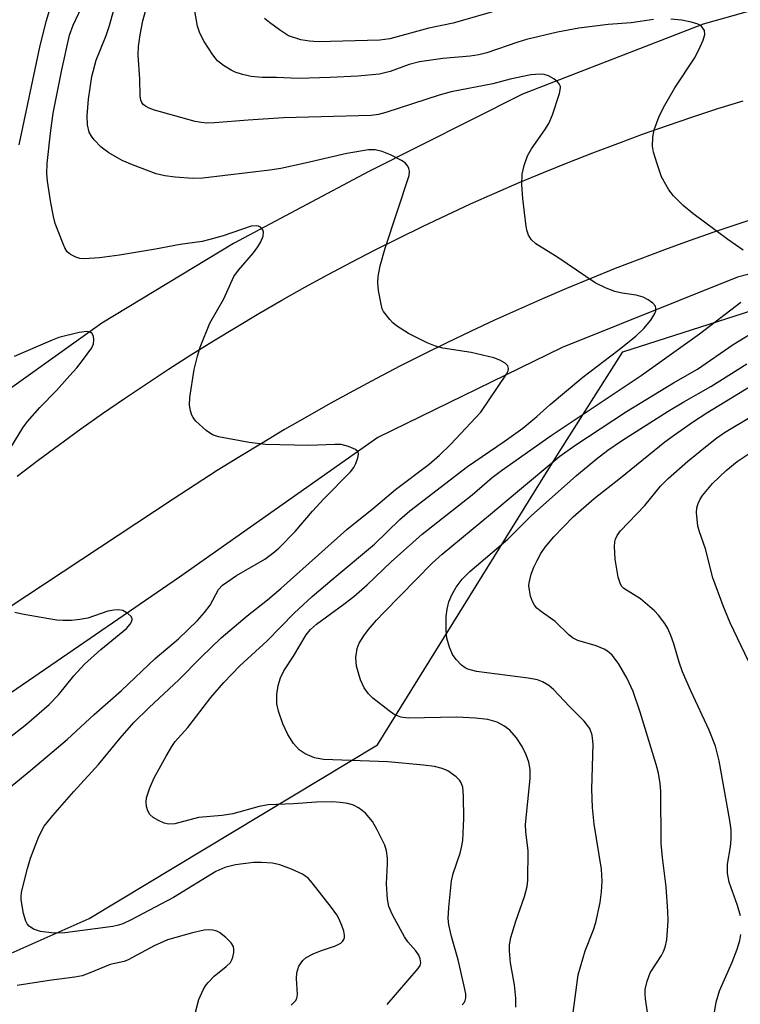
# Model space of a CAD drawing. Units: inches. Extents: x 1243771 to 1249771, y 581451 to 585452.
# Drawn here: x 1245876 to 1246012, y 582327 to 582512 of the extents above; entities that cross this region are included whole.
import ezdxf

# ---------------------------------------------------------------- set-up
doc = ezdxf.new("R2010")
doc.units = ezdxf.units.IN
doc.header["$MEASUREMENT"] = 0
for name, color, linetype in [('HYDRO-Canal', 164, 'Continuous'), ('NTRL-Trees', 3, 'Continuous'), ('TRANS-Road', 130, 'Continuous'), ('Undefined', 1, 'Continuous')]:
    doc.layers.add(name, color=color, linetype=linetype)

msp = doc.modelspace()

# ---------------------------------------------------------------- linework, layer by layer
at = {"layer": 'HYDRO-Canal'}
for points in [[(1246066.66, 582526.54), (1246038.97, 582521.04), (1246004.68, 582511.35), (1245970.73, 582498.17), (1245941.88, 582483.69), (1245916.52, 582470.18), (1245891.75, 582455.23), (1245867.36, 582437.82), (1245799.63, 582394.9)], [(1246374.6, 582354.11), (1246358.92, 582371.93), (1246334.79, 582398.07), (1246309.35, 582418.91), (1246267.63, 582445.32), (1246229.03, 582461.25), (1246196.5, 582473.21), (1246157.98, 582481.37), (1246121.8, 582482.13), (1246086.6, 582480.02), (1246056.88, 582475.57), (1246011.1, 582463.81), (1245978.18, 582450.62), (1245943.57, 582433.77), (1245906.36, 582407.56), (1245851.59, 582369.97), (1245827.2, 582352.97)]]:
    msp.add_lwpolyline(points, dxfattribs=at)
at = {"layer": 'NTRL-Trees'}
msp.add_lwpolyline([(1245857.22, 582164.97), (1245832.12, 582163.43), (1245816.97, 582183.07), (1245800.46, 582223.23), (1245805.15, 582281.28), (1245840.32, 582321.73), (1245889.43, 582343.45), (1245943.5, 582376.07), (1245977.51, 582430.78), (1245989.61, 582449.82), (1246018.66, 582459.16), (1246094.18, 582470.06), (1246149.3, 582468.3), (1246161.61, 582460.09), (1246163.95, 582440.74), (1246127.95, 582400.07), (1246068.16, 582361.63), (1245995.12, 582301), (1245900.04, 582211.44)], close=True, dxfattribs=at)
at = {"layer": 'TRANS-Road'}
for points in [[(1245875.87, 582426.46), (1245879.83, 582429.48), (1245883.83, 582432.44), (1245887.86, 582435.36), (1245891.92, 582438.23), (1245896.02, 582441.06), (1245900.15, 582443.84), (1245904.31, 582446.57), (1245908.5, 582449.25), (1245912.72, 582451.88), (1245916.98, 582454.47), (1245921.26, 582457.01), (1245925.56, 582459.49), (1245929.91, 582461.93), (1245934.27, 582464.32), (1245938.67, 582466.65), (1245943.09, 582468.94), (1245947.53, 582471.17), (1245952.01, 582473.36), (1245956.5, 582475.49), (1245961.02, 582477.57), (1245965.56, 582479.6), (1245970.13, 582481.58), (1245974.72, 582483.5), (1245979.33, 582485.37), (1245983.97, 582487.19), (1245988.62, 582488.95), (1245993.29, 582490.66), (1245997.99, 582492.32), (1246002.7, 582493.92), (1246007.43, 582495.47), (1246012.17, 582496.96)], [(1246016.07, 582475.39), (1246011.38, 582473.86), (1246006.7, 582472.28), (1246002.04, 582470.64), (1245997.41, 582468.96), (1245992.78, 582467.22), (1245988.18, 582465.44), (1245983.6, 582463.6), (1245979.04, 582461.71), (1245974.5, 582459.77), (1245969.98, 582457.78), (1245965.48, 582455.75), (1245961.01, 582453.66), (1245956.56, 582451.53), (1245952.13, 582449.34), (1245947.73, 582447.11), (1245943.35, 582444.83), (1245939, 582442.5), (1245934.67, 582440.12), (1245930.37, 582437.7), (1245926.1, 582435.22), (1245921.85, 582432.7), (1245917.64, 582430.14), (1245913.45, 582427.53), (1245909.28, 582424.87), (1245905.15, 582422.16), (1245805.38, 582356.29)]]:
    msp.add_lwpolyline(points, dxfattribs=at)
at = {"layer": 'Undefined'}
for points, elevation in [([(1245927.31, 582327.19), (1245928.11, 582328), (1245928.38, 582328.46), (1245928.51, 582329.2), (1245928.32, 582332.19), (1245928.37, 582333.25), (1245928.76, 582334.52), (1245929.5, 582335.58), (1245930.14, 582336.12), (1245931.45, 582336.82), (1245932.85, 582337.4), (1245935.63, 582338.34), (1245936.63, 582338.82), (1245936.99, 582339.14), (1245937.22, 582339.51), (1245937.33, 582339.92), (1245937.34, 582340.37), (1245937.21, 582341.1), (1245936.85, 582342.16), (1245936.28, 582343.45), (1245935.87, 582344.17), (1245934.89, 582345.54), (1245931.27, 582350.15), (1245930.5, 582351.02), (1245929.48, 582351.76), (1245927.36, 582352.75), (1245925.2, 582353.52), (1245923.79, 582353.83), (1245921.74, 582354), (1245920.28, 582353.97), (1245916.85, 582353.52), (1245914.88, 582353.06), (1245913.19, 582352.27), (1245905.23, 582347.44), (1245897.27, 582343.24), (1245895.71, 582342.5), (1245894.93, 582342.22), (1245893.86, 582341.98), (1245884.84, 582340.78), (1245882.83, 582340.73), (1245880.27, 582341.06), (1245878.97, 582341.48), (1245878.12, 582342.06), (1245877.76, 582342.5), (1245877.49, 582342.99), (1245877.08, 582344.38), (1245876.64, 582346.98), (1245876.62, 582347.55), (1245876.72, 582348.39), (1245877.83, 582352.86), (1245878.4, 582354.8), (1245879.94, 582358.88), (1245880.98, 582360.78), (1245882.57, 582362.81), (1245886.5, 582367.29), (1245891.16, 582372.37), (1245895.24, 582377.33), (1245897.81, 582380.23), (1245900.6, 582383.03), (1245906.27, 582388.31), (1245910.45, 582392.54), (1245914.21, 582396.13), (1245919.06, 582400.26), (1245922.87, 582403.29), (1245925.4, 582405.4), (1245937.76, 582416.48), (1245942.82, 582420.53), (1245946.94, 582423.98), (1245953.25, 582428.76), (1245955.14, 582430.42), (1245957.21, 582432.44), (1245962.91, 582438.5), (1245967.73, 582445.66), (1245968.04, 582446.26), (1245968.13, 582446.67), (1245967.99, 582447.21), (1245967.5, 582447.72), (1245966.49, 582448.27), (1245965.37, 582448.7), (1245961.12, 582449.68), (1245955.79, 582450.49), (1245954.44, 582450.87), (1245952.85, 582451.49), (1245949.33, 582453.28), (1245947.07, 582454.71), (1245946.4, 582455.26), (1245945.82, 582455.87), (1245944.67, 582457.42), (1245944.43, 582457.92), (1245944.2, 582458.75), (1245943.73, 582461.32), (1245943.58, 582462.76), (1245943.65, 582463.93), (1245944.01, 582465.95), (1245944.98, 582469.3), (1245949.45, 582482.9), (1245949.53, 582483.72), (1245949.44, 582484.22), (1245949.24, 582484.68), (1245948.75, 582485.28), (1245948.06, 582485.75), (1245945.95, 582486.81), (1245944.38, 582487.44), (1245943.1, 582487.73), (1245941.81, 582487.76), (1245937.79, 582487.05), (1245929.96, 582485.21), (1245925.36, 582484.24), (1245923.31, 582483.89), (1245910.75, 582482.42), (1245908.84, 582482.37), (1245905.56, 582482.59), (1245903.58, 582482.86), (1245901.95, 582483.23), (1245897.52, 582484.89), (1245895.62, 582485.71), (1245893.08, 582487.2), (1245891.65, 582488.21), (1245890.31, 582489.6), (1245889.83, 582490.31), (1245889.43, 582491.08), (1245889.06, 582492.42), (1245889.01, 582494.1), (1245889.27, 582497.25), (1245889.88, 582501.51), (1245890.71, 582504.56), (1245892.59, 582509.2), (1245893.24, 582511.06), (1245897.13, 582525.34)], 648), ([(1245876.26, 582488.67), (1245880.22, 582507.32), (1245881.4, 582512.02), (1245882.94, 582517.35)], 644), ([(1245945.33, 582327.36), (1245951.14, 582334.08), (1245951.51, 582334.63), (1245951.66, 582335.18), (1245951.56, 582335.91), (1245951.28, 582336.6), (1245950.71, 582337.42), (1245949.24, 582339.09), (1245948.57, 582340.02), (1245946.32, 582344.16), (1245945.64, 582345.74), (1245945.41, 582347.09), (1245945.24, 582349.97), (1245945.26, 582351.25), (1245945.43, 582353.72), (1245945.39, 582354.82), (1245945.24, 582356.17), (1245944.93, 582357.24), (1245943.49, 582360.14), (1245942.58, 582361.65), (1245941.27, 582363.21), (1245940.65, 582363.77), (1245939.98, 582364.25), (1245939.02, 582364.71), (1245937.98, 582365.04), (1245936.55, 582365.25), (1245935.09, 582365.35), (1245932.11, 582365.29), (1245927.73, 582364.99), (1245923, 582364.78), (1245921.31, 582364.5), (1245916.35, 582363.12), (1245914.35, 582362.83), (1245909.91, 582362.4), (1245905.46, 582361.26), (1245904.34, 582361.15), (1245903.51, 582361.36), (1245902.42, 582361.85), (1245901.4, 582362.44), (1245900.77, 582363), (1245900.4, 582363.7), (1245900.18, 582364.49), (1245900.08, 582365.32), (1245900.16, 582366.14), (1245900.78, 582368.02), (1245901.62, 582369.85), (1245903.85, 582373.96), (1245904.91, 582375.75), (1245905.56, 582376.69), (1245907.92, 582379.34), (1245912.22, 582384.93), (1245914.7, 582387.75), (1245917.7, 582390.92), (1245922.8, 582395.61), (1245927.89, 582400.79), (1245931.29, 582403.89), (1245934.99, 582407.11), (1245942.94, 582413.71), (1245947.75, 582418.35), (1245949.63, 582419.98), (1245960.42, 582428.29), (1245967.29, 582432.97), (1245970.81, 582435.5), (1245973.43, 582437.69), (1245975.94, 582439.93), (1245982.11, 582445.05), (1245988.68, 582450.05), (1245992.03, 582452.77), (1245993.56, 582454.18), (1245994.86, 582455.77), (1245995.6, 582457.03), (1245995.78, 582457.54), (1245995.81, 582458.01), (1245995.7, 582458.41), (1245995.24, 582458.97), (1245994.36, 582459.59), (1245993.39, 582460.1), (1245992.12, 582460.48), (1245989.49, 582460.84), (1245988.07, 582461.14), (1245986.47, 582461.76), (1245984.4, 582462.76), (1245977.39, 582467.5), (1245973.24, 582470.11), (1245972.43, 582470.83), (1245971.86, 582471.69), (1245971.61, 582472.5), (1245971.45, 582473.36), (1245970.8, 582478.59), (1245970.6, 582481.16), (1245970.71, 582483.14), (1245971.06, 582484.77), (1245971.68, 582486.6), (1245972.44, 582487.93), (1245974.93, 582491.46), (1245975.68, 582492.68), (1245976.36, 582494.33), (1245977.73, 582498.31), (1245977.91, 582499.39), (1245977.87, 582499.64), (1245977.65, 582500.09), (1245977.3, 582500.5), (1245976.65, 582501.06), (1245975.65, 582501.63), (1245974.8, 582501.86), (1245974.08, 582501.95), (1245972.32, 582501.83), (1245968.43, 582501.01), (1245965.19, 582500.13), (1245957.38, 582498.62), (1245955.1, 582498.01), (1245945.11, 582494.73), (1245943.7, 582494.36), (1245942.37, 582494.2), (1245925.87, 582493.74), (1245919.26, 582493.32), (1245912.93, 582492.78), (1245911.51, 582492.75), (1245910.41, 582492.85), (1245909.29, 582493.08), (1245901.67, 582495.2), (1245900.65, 582495.58), (1245899.95, 582495.94), (1245899.56, 582496.25), (1245899.29, 582496.62), (1245899.11, 582497.05), (1245898.98, 582497.85), (1245898.91, 582501), (1245898.62, 582505.49), (1245898.67, 582507.15), (1245898.97, 582509.32), (1245899.5, 582511.96), (1245901.29, 582518.57)], 650), ([(1245864.33, 582359.74), (1245878.44, 582371.29), (1245885.25, 582377.06), (1245890.36, 582381.76), (1245895.5, 582386.28), (1245901.8, 582392.25), (1245906.17, 582395.98), (1245909.72, 582399.37), (1245911.08, 582400.87), (1245912.11, 582402.26), (1245913.69, 582405.21), (1245914.44, 582406.05), (1245917.05, 582407.83), (1245922.37, 582410.92), (1245923.89, 582412.03), (1245924.98, 582412.98), (1245928.1, 582416.09), (1245931.33, 582419.93), (1245933.43, 582422.22), (1245938.46, 582427.28), (1245939.08, 582428.12), (1245939.46, 582428.87), (1245939.83, 582429.91), (1245939.95, 582430.64), (1245939.88, 582431.05), (1245939.39, 582431.52), (1245938.11, 582432.06), (1245936.69, 582432.42), (1245935.54, 582432.46), (1245930.61, 582432.22), (1245922.53, 582432.42), (1245919.43, 582432.8), (1245913.66, 582433.89), (1245912.57, 582434.25), (1245911.38, 582435.05), (1245909.43, 582436.82), (1245908.9, 582437.48), (1245908.67, 582437.96), (1245908.42, 582438.74), (1245908.23, 582439.81), (1245908.28, 582441.25), (1245909.14, 582446.5), (1245909.71, 582449.03), (1245910.23, 582450.67), (1245912.03, 582455.19), (1245914.69, 582459.79), (1245916.58, 582463.93), (1245917.43, 582465.13), (1245920.24, 582468.39), (1245921.06, 582469.51), (1245921.63, 582470.46), (1245922.04, 582471.52), (1245922.14, 582472.29), (1245922.03, 582472.72), (1245921.59, 582473.2), (1245921.2, 582473.41), (1245920.76, 582473.49), (1245919.79, 582473.41), (1245914.55, 582471.62), (1245912.05, 582470.88), (1245910.62, 582470.55), (1245906.48, 582469.95), (1245901.87, 582469.09), (1245895.12, 582467.97), (1245891.35, 582467.45), (1245888.49, 582467.25), (1245887.66, 582467.33), (1245886.88, 582467.58), (1245885.92, 582468.1), (1245885.3, 582468.61), (1245884.85, 582469.31), (1245884.49, 582470.08), (1245883.03, 582473.88), (1245882.68, 582475.25), (1245882.22, 582477.77), (1245881.56, 582481.88), (1245881.44, 582483.32), (1245881.54, 582485.2), (1245882.11, 582490.84), (1245882.67, 582494.62), (1245884.27, 582502.77), (1245885.69, 582509.27), (1245886.37, 582511.16), (1245888.52, 582515.62)], 646), ([(1245995.34, 582512.18), (1245991.15, 582511.57), (1245986.84, 582511.27), (1245981.35, 582510.55), (1245977.33, 582509.84), (1245971.53, 582508.47), (1245969.86, 582507.97), (1245964.08, 582505.97), (1245962.56, 582505.54), (1245960.95, 582505.32), (1245955.82, 582504.87), (1245951.4, 582504.23), (1245949.45, 582503.75), (1245945.89, 582502.43), (1245943.89, 582501.91), (1245939.85, 582501.55), (1245934.65, 582501.29), (1245928.7, 582501.12), (1245924.59, 582501.29), (1245921.85, 582501.31), (1245919.81, 582501.5), (1245918.17, 582501.9), (1245916.84, 582502.34), (1245916.08, 582502.71), (1245914.64, 582503.59), (1245913.52, 582504.43), (1245912.59, 582505.54), (1245911.01, 582508.06), (1245910.15, 582509.61), (1245909.72, 582510.97), (1245909.25, 582513.77)], 652), ([(1245966.46, 582513.98), (1245957.72, 582511.52), (1245953.17, 582510.58), (1245945.87, 582508.59), (1245943.96, 582508.3), (1245932.39, 582508.02), (1245930.75, 582508.1), (1245929.16, 582508.36), (1245926.84, 582509.16), (1245925.12, 582510.23), (1245923.23, 582511.61), (1245922.34, 582512.36)], 654), ([(1246012.19, 582468.91), (1246009.3, 582470.89), (1246002.74, 582475.81), (1246000.93, 582477.29), (1245999.08, 582479.13), (1245998.24, 582480.25), (1245996.87, 582482.68), (1245996.02, 582485.1), (1245995.37, 582487.31), (1245995.18, 582488.43), (1245995.2, 582490.12), (1245995.45, 582491.5), (1245996.34, 582493.89), (1245997.2, 582495.69), (1245999.36, 582499.36), (1246003.03, 582504.96), (1246003.85, 582506.5), (1246004.7, 582508.34), (1246005, 582509.38), (1246004.89, 582510.14), (1246004.63, 582510.59), (1246004.27, 582510.98), (1246003.54, 582511.36), (1246002.42, 582511.69), (1246000.67, 582512.06), (1245998.59, 582512.28)], 652), ([(1245959.45, 582327.28), (1245959.95, 582327.83), (1245960.14, 582328.55), (1245960.1, 582329.36), (1245959.82, 582330.8), (1245958.67, 582335.71), (1245957.41, 582340.07), (1245956.92, 582342.31), (1245956.79, 582343.46), (1245956.91, 582345.53), (1245957.41, 582350.56), (1245957.76, 582351.9), (1245959.08, 582355.76), (1245959.33, 582356.8), (1245959.54, 582358.13), (1245959.77, 582362.26), (1245959.7, 582366.4), (1245959.54, 582368.14), (1245959.17, 582369.08), (1245958.9, 582369.45), (1245958.31, 582370.03), (1245956.72, 582371.18), (1245955.67, 582371.63), (1245954.23, 582371.97), (1245952.18, 582372.25), (1245945.5, 582372.88), (1245933.39, 582373.34), (1245931.71, 582373.62), (1245929.95, 582374.35), (1245928.83, 582375.1), (1245927.74, 582376.33), (1245926.72, 582377.99), (1245925.74, 582380), (1245924.94, 582382.4), (1245924.62, 582383.76), (1245924.62, 582385.5), (1245924.87, 582387.23), (1245925.33, 582388.63), (1245925.93, 582389.97), (1245927.79, 582392.72), (1245930.16, 582396.68), (1245930.96, 582397.72), (1245932.11, 582398.73), (1245937.23, 582402.44), (1245939.08, 582403.93), (1245941.56, 582406.1), (1245946.07, 582410.4), (1245951.89, 582415.61), (1245961.32, 582422.99), (1245965.05, 582426.23), (1245966.79, 582427.57), (1245976.16, 582434.13), (1245993.05, 582445.41), (1246003.97, 582453.19), (1246011.73, 582459.15)], 652), ([(1245969.52, 582326.81), (1245969.49, 582328.5), (1245969.22, 582330.99), (1245968.48, 582335.17), (1245968.29, 582337.41), (1245968.3, 582338.52), (1245968.59, 582339.91), (1245969.49, 582342.94), (1245971.13, 582347.57), (1245971.6, 582349.45), (1245971.75, 582350.59), (1245971.8, 582356.25), (1245971.38, 582359.68), (1245971.31, 582361.12), (1245972.18, 582369.75), (1245972.2, 582371.43), (1245971.94, 582372.8), (1245971.43, 582374.17), (1245970.67, 582375.74), (1245969.63, 582377.39), (1245968.36, 582378.82), (1245967.26, 582379.66), (1245966.02, 582380.3), (1245964.23, 582380.8), (1245961.94, 582381.07), (1245958.43, 582381.23), (1245949.26, 582381.09), (1245947.94, 582381.27), (1245946.69, 582381.78), (1245945.71, 582382.44), (1245942.64, 582384.83), (1245941.82, 582385.64), (1245941.01, 582386.76), (1245940.36, 582388.25), (1245939.58, 582390.83), (1245939.49, 582392.48), (1245939.69, 582394.13), (1245940.09, 582395.13), (1245940.98, 582396.54), (1245941.83, 582397.68), (1245943.37, 582399.46), (1245944.76, 582400.99), (1245953.79, 582410.19), (1245955.66, 582411.84), (1245964.77, 582419.34), (1245969.81, 582423.64), (1245977.75, 582430.25), (1245980.56, 582432.24), (1245990.26, 582438.63), (1245999.11, 582444.03), (1246003.6, 582446.59), (1246010.32, 582451.19), (1246020.92, 582457.7)], 654), ([(1245873.81, 582430.45), (1245876.96, 582435.53), (1245877.8, 582436.75), (1245880.11, 582439.39), (1245883.25, 582442.58), (1245885.8, 582445.35), (1245887.08, 582446.82), (1245888.16, 582448.2), (1245889.87, 582450.58), (1245890.21, 582451.34), (1245890.3, 582452.08), (1245890.2, 582452.79), (1245889.91, 582453.35), (1245889.59, 582453.54), (1245888.97, 582453.65), (1245887.52, 582453.45), (1245883.71, 582452.49), (1245882.44, 582452.02), (1245875.34, 582448.95)], 644), ([(1245979.8, 582322.49), (1245981.21, 582332.91), (1245982.51, 582337.38), (1245984.06, 582341.34), (1245984.53, 582342.75), (1245985.31, 582346.46), (1245985.6, 582348.47), (1245985.71, 582350.5), (1245985.6, 582352.72), (1245984.2, 582361.17), (1245983.9, 582364.3), (1245983.8, 582367.75), (1245984.04, 582376.18), (1245983.85, 582377.9), (1245983.37, 582379.14), (1245982.32, 582380.48), (1245979.58, 582383.23), (1245976.55, 582386.45), (1245975.68, 582387.19), (1245974.53, 582387.87), (1245973.56, 582388.24), (1245971.81, 582388.59), (1245962.13, 582389.83), (1245960.5, 582390.29), (1245960, 582390.53), (1245959.31, 582391.04), (1245958.28, 582392.08), (1245957.61, 582393.03), (1245957.06, 582394.38), (1245956.56, 582396.07), (1245956.41, 582397.51), (1245956.43, 582400.14), (1245956.59, 582401.55), (1245956.9, 582402.91), (1245957.46, 582404.23), (1245958.33, 582405.66), (1245959.44, 582407.15), (1245960.84, 582408.62), (1245967.98, 582414.66), (1245972.39, 582419.02), (1245980.88, 582426.6), (1245984.59, 582429.67), (1245986.79, 582431.36), (1245989.36, 582433.13), (1245998.1, 582438.69), (1246001.03, 582440.46), (1246006.12, 582443.31), (1246012.86, 582447.56)], 656), ([(1245994.65, 582322.84), (1245993.84, 582328.39), (1245993.76, 582329.26), (1245993.79, 582330.12), (1245994.15, 582331.73), (1245994.7, 582333.27), (1245996.84, 582336.51), (1245997.24, 582337.27), (1245997.54, 582338.06), (1245997.83, 582339.47), (1245998.08, 582343.03), (1245998.06, 582344.79), (1245997.74, 582349.42), (1245997.05, 582354.94), (1245996.8, 582357.56), (1245996.72, 582367.35), (1245996.6, 582368.78), (1245996.28, 582370.73), (1245995.85, 582372.4), (1245992.82, 582382.17), (1245991.5, 582386.05), (1245990.41, 582388.49), (1245988.77, 582391.35), (1245987.6, 582392.88), (1245986.73, 582393.63), (1245986.07, 582394.04), (1245984.59, 582394.65), (1245981.16, 582395.66), (1245980.12, 582396.16), (1245979.44, 582396.7), (1245976.89, 582399.19), (1245974.07, 582401.2), (1245973.46, 582401.72), (1245972.98, 582402.28), (1245972.6, 582402.94), (1245972.26, 582403.99), (1245972.04, 582405.09), (1245971.96, 582405.92), (1245971.99, 582406.47), (1245972.4, 582408.08), (1245972.88, 582409.4), (1245973.5, 582410.69), (1245974.19, 582411.95), (1245974.99, 582413.14), (1245976.61, 582415.12), (1245980.24, 582418.84), (1245984.18, 582422.3), (1245989.13, 582426.17), (1245997.5, 582432.94), (1245999.26, 582434.27), (1246002.84, 582436.75), (1246005.34, 582438.37), (1246014.97, 582444.24)], 658), ([(1246011.68, 582343.94), (1246011.11, 582345.94), (1246009.57, 582350.31), (1246009.22, 582351.97), (1246009.21, 582353.67), (1246009.79, 582356.89), (1246009.94, 582358.36), (1246009.94, 582360.11), (1246009.69, 582361.85), (1246007.66, 582373.08), (1246006.97, 582375.81), (1246005.79, 582378.8), (1246002.36, 582386.17), (1246000.8, 582389.79), (1246000.16, 582391.61), (1245999.17, 582395.05), (1245998.57, 582396.61), (1245998.01, 582397.89), (1245997.46, 582398.85), (1245996.3, 582400.41), (1245995.55, 582401.24), (1245992.93, 582403.46), (1245989.8, 582405.41), (1245989.42, 582405.79), (1245989.13, 582406.23), (1245988.72, 582407.54), (1245988.15, 582410.91), (1245988.04, 582413.27), (1245988.1, 582414.14), (1245988.22, 582414.66), (1245988.51, 582415.33), (1245989.17, 582416.23), (1245993.75, 582421), (1245996.68, 582424.58), (1245998.07, 582426.06), (1246001.82, 582429.31), (1246005.41, 582432.25), (1246007.23, 582433.67), (1246008.69, 582434.66), (1246013.82, 582437.72)], 660), ([(1246013.17, 582391.77), (1246009.74, 582398.93), (1246008.44, 582402.15), (1246006.48, 582407.4), (1246005.12, 582412.82), (1246003.99, 582416.02), (1246003.69, 582417.1), (1246003.45, 582419.68), (1246003.5, 582420.52), (1246003.72, 582421.35), (1246004.09, 582422.14), (1246004.56, 582422.86), (1246006.42, 582425.09), (1246008.97, 582427.57), (1246011.05, 582429.23), (1246017.83, 582433.75)], 662), ([(1245870.94, 582374.72), (1245877.63, 582379.97), (1245881.91, 582383.66), (1245883.65, 582385.46), (1245886.52, 582389), (1245888.54, 582391.19), (1245891.56, 582393.97), (1245896.41, 582397.89), (1245897.11, 582398.7), (1245897.34, 582399.12), (1245897.46, 582399.54), (1245897.45, 582399.74), (1245897.26, 582400.15), (1245896.69, 582400.71), (1245895.72, 582401.29), (1245894.9, 582401.43), (1245894.04, 582401.36), (1245892.88, 582401.12), (1245889.12, 582399.86), (1245887.67, 582399.56), (1245886.11, 582399.42), (1245884.44, 582399.39), (1245883.3, 582399.48), (1245881.83, 582399.7), (1245876.85, 582400.56), (1245875.42, 582400.89)], 644), ([(1245908.15, 582321.41), (1245909.98, 582328.25), (1245910.78, 582330.07), (1245911.21, 582330.81), (1245911.71, 582331.47), (1245912.89, 582332.67), (1245915.12, 582334.46), (1245915.91, 582335.24), (1245916.19, 582335.71), (1245916.38, 582336.24), (1245916.54, 582337.09), (1245916.56, 582337.65), (1245916.47, 582338.19), (1245916.05, 582338.88), (1245915.04, 582339.92), (1245913.89, 582340.82), (1245913.39, 582341.07), (1245912.6, 582341.29), (1245911.79, 582341.36), (1245910.97, 582341.29), (1245908.79, 582340.78), (1245904.11, 582339.46), (1245901.6, 582338.36), (1245896.74, 582335.7), (1245895.95, 582335.43), (1245893.32, 582334.82), (1245889.43, 582333.18), (1245888.11, 582332.72), (1245886.69, 582332.44), (1245881.89, 582331.82), (1245875.89, 582330.91)], 646), ([(1246006.79, 582325.81), (1246007.14, 582327.74), (1246007.74, 582329.92), (1246010.11, 582335.29), (1246011.04, 582337.71), (1246011.56, 582339.34), (1246011.73, 582340.48)], 660)]:
    msp.add_lwpolyline(points, dxfattribs=dict(at, elevation=elevation))

doc.saveas('drawing.dxf')
